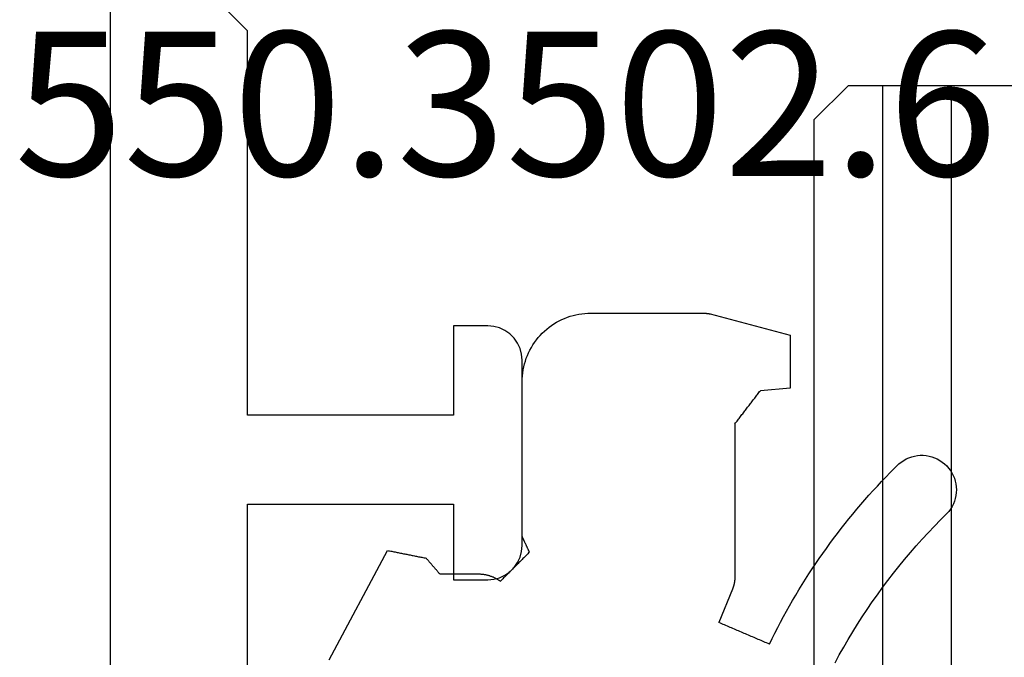
# Model space of a CAD drawing. Units: millimetres. Extents: x -1083 to 4234, y -12793 to -50.
# Drawn here: x 3702 to 3717, y -564 to -555 of the extents above; entities that cross this region are included whole.
import ezdxf
from ezdxf.enums import TextEntityAlignment as Align

# ---------------------------------------------------------------- set-up
doc = ezdxf.new("R2010")
doc.units = ezdxf.units.MM
for name, color, linetype in [('CrossSectionsGlass', 4, 'Continuous'), ('CrossSectionsGums', 1, 'Continuous'), ('CrossSectionsProfils', 7, 'Continuous'), ('CrossSectionsTexts', 3, 'Continuous')]:
    doc.layers.add(name, color=color, linetype=linetype)
doc.styles.get("Standard").update_dxf_attribs({"font": 'complex.shx', "height": 60})

# ---------------------------------------------------------------- blocks, each defined once
blk = doc.blocks.new('50_44145_X', base_point=(2991.781, 1616.068))
at = {"layer": 'CrossSectionsProfils'}
for p, q in [((3009.481, 1605.568), (3006.781, 1605.568)), ((3006.281, 1605.068), (3006.281, 1604.568)), ((3009.981, 1604.568), (3009.981, 1605.068)), ((3006.281, 1604.568), (3007.581, 1604.568)), ((3007.581, 1604.568), (3007.581, 1601.568)), ((3008.881, 1601.568), (3008.881, 1604.568)), ((3008.881, 1604.568), (3009.981, 1604.568)), ((3001.981, 1601.568), (3001.681, 1601.268)), ((3007.581, 1601.568), (3001.981, 1601.568)), ((3015.481, 1601.568), (3008.881, 1601.568)), ((2969.181, 1599.568), (3014.381, 1599.568))]:
    blk.add_line(p, q, dxfattribs=at)
at = {"layer": 'CrossSectionsProfils', "flags": 128}
for points in [[(3006.781, 1605.568), (3006.694, 1605.561), (3006.61, 1605.538), (3006.531, 1605.501), (3006.459, 1605.451), (3006.398, 1605.39), (3006.348, 1605.318), (3006.311, 1605.239), (3006.288, 1605.155), (3006.281, 1605.068)], [(3009.981, 1605.068), (3009.973, 1605.155), (3009.95, 1605.239), (3009.914, 1605.318), (3009.864, 1605.39), (3009.802, 1605.451), (3009.731, 1605.501), (3009.652, 1605.538), (3009.567, 1605.561), (3009.481, 1605.568)]]:
    blk.add_lwpolyline(points, dxfattribs=at)
blk = doc.blocks.new('36mm_4_12_4_12_4', base_point=(448.986, 20))
at = {"layer": 'CrossSectionsGlass'}
for p, q in [((453, -12.5), (453, -15.5)), ((453, -14), (0, -14)), ((453, -15), (0, -15)), ((452.5, -16), (453, -15.5)), ((452.5, -16), (0.5, -16))]:
    blk.add_line(p, q, dxfattribs=at)
blk = doc.blocks.new('550_3502_6_TEXT', base_point=(-10.5, -570))
at = {"layer": 'CrossSectionsTexts'}
blk.add_text('550.3502.6', height=2.1, dxfattribs=at).set_placement((-10.737395, -557.31408), align=Align.CENTER)
blk = doc.blocks.new('550_3502_6', base_point=(2656.58849, 2043.83542))
at = {"layer": 'CrossSectionsGums', "color": 252, "true_color": 0x848484}
for p, q in [((2664.41946, 2050.07581), (2664.38503, 2050.05065)), ((2664.45589, 2050.09797), (2664.41946, 2050.07581)), ((2664.49406, 2050.11697), (2664.45589, 2050.09797)), ((2664.53371, 2050.13268), (2664.49406, 2050.11697)), ((2664.57454, 2050.14497), (2664.53371, 2050.13268)), ((2664.61626, 2050.15376), (2664.57454, 2050.14497)), ((2664.65858, 2050.159), (2664.61626, 2050.15376)), ((2664.70119, 2050.16063), (2664.65858, 2050.159)), ((2664.74379, 2050.15865), (2664.70119, 2050.16063)), ((2664.78607, 2050.15308), (2664.74379, 2050.15865)), ((2664.82772, 2050.14395), (2664.78607, 2050.15308)), ((2664.86845, 2050.13133), (2664.82772, 2050.14395)), ((2664.90797, 2050.11531), (2664.86845, 2050.13133)), ((2664.94599, 2050.096), (2664.90797, 2050.11531)), ((2664.98224, 2050.07355), (2664.94599, 2050.096)), ((2665.01646, 2050.04811), (2664.98224, 2050.07355)), ((2664.16846, 2049.83987), (2664.26132, 2049.93059)), ((2664.26132, 2049.93059), (2664.35286, 2050.02266)), ((2664.38503, 2050.05065), (2664.35286, 2050.02266)), ((2665.04841, 2050.01987), (2665.01646, 2050.04811)), ((2665.07785, 2049.98902), (2665.04841, 2050.01987)), ((2665.10458, 2049.95579), (2665.07785, 2049.98902)), ((2665.1284, 2049.92043), (2665.10458, 2049.95579)), ((2665.14914, 2049.88317), (2665.1284, 2049.92043)), ((2664.07428, 2049.7505), (2664.16846, 2049.83987)), ((2665.16666, 2049.84429), (2665.14914, 2049.88317)), ((2665.18083, 2049.80407), (2665.16666, 2049.84429)), ((2665.19154, 2049.7628), (2665.18083, 2049.80407)), ((2663.8821, 2049.5759), (2663.97883, 2049.6625)), ((2663.97883, 2049.6625), (2664.07428, 2049.7505)), ((2665.19872, 2049.72077), (2665.19154, 2049.7628)), ((2665.19871, 2049.59315), (2665.20232, 2049.63564)), ((2665.20233, 2049.67828), (2665.19872, 2049.72077)), ((2665.20232, 2049.63564), (2665.20233, 2049.67828)), ((2663.68493, 2049.40696), (2663.78413, 2049.49071)), ((2663.78413, 2049.49071), (2663.8821, 2049.5759)), ((2665.16661, 2049.46963), (2665.18079, 2049.50985)), ((2665.18079, 2049.50985), (2665.19151, 2049.55112)), ((2665.19151, 2049.55112), (2665.19871, 2049.59315)), ((2663.58453, 2049.32465), (2663.68493, 2049.40696)), ((2665.07775, 2049.32493), (2665.10449, 2049.35815)), ((2665.10449, 2049.35815), (2665.12832, 2049.39351)), ((2665.12832, 2049.39351), (2665.14908, 2049.43076)), ((2665.14908, 2049.43076), (2665.16661, 2049.46963)), ((2663.38019, 2049.16445), (2663.48294, 2049.24381)), ((2663.48294, 2049.24381), (2663.58453, 2049.32465)), ((2664.88568, 2049.13392), (2664.95032, 2049.19697)), ((2664.95032, 2049.19697), (2665.01435, 2049.26064)), ((2665.01435, 2049.26064), (2665.07775, 2049.32493)), ((2663.17129, 2049.01025), (2663.2763, 2049.08659)), ((2663.2763, 2049.08659), (2663.38019, 2049.16445)), ((2664.75459, 2049.00971), (2664.82043, 2049.0715)), ((2664.82043, 2049.0715), (2664.88568, 2049.13392)), ((2662.958, 2048.86217), (2663.06519, 2048.93543)), ((2663.06519, 2048.93543), (2663.17129, 2049.01025)), ((2664.62111, 2048.88807), (2664.68814, 2048.94857)), ((2664.68814, 2048.94857), (2664.75459, 2049.00971)), ((2662.74051, 2048.72035), (2662.84977, 2048.79047)), ((2662.84977, 2048.79047), (2662.958, 2048.86217)), ((2664.41654, 2048.71051), (2664.4853, 2048.76903)), ((2664.4853, 2048.76903), (2664.55349, 2048.82822)), ((2664.55349, 2048.82822), (2664.62111, 2048.88807)), ((2662.51899, 2048.5849), (2662.63024, 2048.65182)), ((2662.63024, 2048.65182), (2662.74051, 2048.72035)), ((2664.27733, 2048.59547), (2664.34722, 2048.65265)), ((2664.34722, 2048.65265), (2664.41654, 2048.71051)), ((2662.29363, 2048.45593), (2662.40678, 2048.5196)), ((2662.40678, 2048.5196), (2662.51899, 2048.5849)), ((2664.06441, 2048.42801), (2664.13592, 2048.48314)), ((2664.13592, 2048.48314), (2664.2069, 2048.53896)), ((2664.2069, 2048.53896), (2664.27733, 2048.59547)), ((2662.17957, 2048.39392), (2662.29363, 2048.45593)), ((2663.9198, 2048.31984), (2663.99237, 2048.37358)), ((2663.99237, 2048.37358), (2664.06441, 2048.42801)), ((2663.69902, 2048.16289), (2663.77312, 2048.2145)), ((2663.77312, 2048.2145), (2663.84671, 2048.26682)), ((2663.84671, 2048.26682), (2663.9198, 2048.31984)), ((2663.47378, 2048.01242), (2663.54934, 2048.06185)), ((2663.54934, 2048.06185), (2663.62443, 2048.11201)), ((2663.62443, 2048.11201), (2663.69902, 2048.16289)), ((2663.24426, 2047.86855), (2663.32123, 2047.91577)), ((2663.32123, 2047.91577), (2663.39774, 2047.96372)), ((2663.39774, 2047.96372), (2663.47378, 2048.01242)), ((2663.01066, 2047.73141), (2663.08896, 2047.77637)), ((2663.08896, 2047.77637), (2663.16683, 2047.82209)), ((2663.16683, 2047.82209), (2663.24426, 2047.86855)), ((2662.77317, 2047.60112), (2662.85275, 2047.64378)), ((2662.85275, 2047.64378), (2662.93192, 2047.68722)), ((2662.93192, 2047.68722), (2663.01066, 2047.73141)), ((2666.1793, 2047.73868), (2666.14368, 2047.30575)), ((2666.20076, 2047.73868), (2666.1793, 2047.73868)), ((2666.22223, 2047.73868), (2666.20076, 2047.73868)), ((2666.24369, 2047.73868), (2666.22223, 2047.73868)), ((2666.26516, 2047.73868), (2666.24369, 2047.73868)), ((2666.28662, 2047.73868), (2666.26516, 2047.73868)), ((2666.30809, 2047.73868), (2666.28662, 2047.73868)), ((2666.32956, 2047.73868), (2666.30809, 2047.73868)), ((2666.35102, 2047.73868), (2666.32956, 2047.73868)), ((2666.37249, 2047.73868), (2666.35102, 2047.73868)), ((2666.39395, 2047.73868), (2666.37249, 2047.73868)), ((2666.41542, 2047.73868), (2666.39395, 2047.73868)), ((2666.43688, 2047.73868), (2666.41542, 2047.73868)), ((2666.45835, 2047.73868), (2666.43688, 2047.73868)), ((2666.47981, 2047.73868), (2666.45835, 2047.73868)), ((2666.50128, 2047.73868), (2666.47981, 2047.73868)), ((2666.52274, 2047.73868), (2666.50128, 2047.73868)), ((2666.54421, 2047.73868), (2666.52274, 2047.73868)), ((2666.56567, 2047.73868), (2666.54421, 2047.73868)), ((2666.58714, 2047.73868), (2666.56567, 2047.73868)), ((2666.6086, 2047.73868), (2666.58714, 2047.73868)), ((2666.63007, 2047.73868), (2666.6086, 2047.73868)), ((2666.65153, 2047.73868), (2666.63007, 2047.73868)), ((2666.673, 2047.73868), (2666.65153, 2047.73868)), ((2666.69446, 2047.73868), (2666.673, 2047.73868)), ((2666.71593, 2047.73868), (2666.69446, 2047.73868)), ((2666.73739, 2047.73868), (2666.71593, 2047.73868)), ((2666.75886, 2047.73868), (2666.73739, 2047.73868)), ((2666.78032, 2047.73868), (2666.75886, 2047.73868)), ((2666.80179, 2047.73868), (2666.78032, 2047.73868)), ((2666.82325, 2047.73868), (2666.80179, 2047.73868)), ((2666.84472, 2047.73868), (2666.82325, 2047.73868)), ((2666.86618, 2047.73868), (2666.84472, 2047.73868)), ((2666.88765, 2047.73868), (2666.86618, 2047.73868)), ((2666.90911, 2047.73868), (2666.88765, 2047.73868)), ((2666.93058, 2047.73868), (2666.90911, 2047.73868)), ((2666.95204, 2047.73868), (2666.93058, 2047.73868)), ((2667.26419, 2046.57372), (2666.95204, 2047.73868)), ((2662.45083, 2047.43822), (2662.532, 2047.47778)), ((2662.532, 2047.47778), (2662.61279, 2047.51811)), ((2662.61279, 2047.51811), (2662.69318, 2047.55923)), ((2662.69318, 2047.55923), (2662.77317, 2047.60112)), ((2662.45083, 2047.43822), (2662.45955, 2047.41779)), ((2662.45955, 2047.41779), (2662.46828, 2047.39736)), ((2662.46828, 2047.39736), (2662.477, 2047.37693)), ((2662.477, 2047.37693), (2662.48573, 2047.3565)), ((2662.48573, 2047.3565), (2662.49445, 2047.33607)), ((2662.49445, 2047.33607), (2662.50318, 2047.31563)), ((2662.50318, 2047.31563), (2662.5119, 2047.2952)), ((2662.5119, 2047.2952), (2662.52063, 2047.27477)), ((2662.52063, 2047.27477), (2662.52935, 2047.25434)), ((2662.52935, 2047.25434), (2662.53808, 2047.23391)), ((2662.53808, 2047.23391), (2662.5468, 2047.21348)), ((2662.5468, 2047.21348), (2662.55553, 2047.19304)), ((2662.55553, 2047.19304), (2662.56425, 2047.17261)), ((2665.98269, 2047.18222), (2665.99611, 2047.19251)), ((2665.99611, 2047.19251), (2666.00952, 2047.2028)), ((2666.00952, 2047.2028), (2666.02294, 2047.2131)), ((2666.02294, 2047.2131), (2666.03635, 2047.22339)), ((2666.03635, 2047.22339), (2666.04977, 2047.23369)), ((2666.04977, 2047.23369), (2666.06319, 2047.24398)), ((2666.06319, 2047.24398), (2666.0766, 2047.25427)), ((2666.0766, 2047.25427), (2666.09002, 2047.26457)), ((2666.09002, 2047.26457), (2666.10343, 2047.27486)), ((2666.10343, 2047.27486), (2666.11685, 2047.28516)), ((2666.11685, 2047.28516), (2666.13026, 2047.29545)), ((2666.13026, 2047.29545), (2666.14368, 2047.30575)), ((2662.56425, 2047.17261), (2662.57298, 2047.15218)), ((2662.57298, 2047.15218), (2662.5817, 2047.13175)), ((2662.5817, 2047.13175), (2662.59043, 2047.11132)), ((2662.59043, 2047.11132), (2662.59915, 2047.09089)), ((2662.59915, 2047.09089), (2662.60788, 2047.07045)), ((2662.60788, 2047.07045), (2662.6166, 2047.05002)), ((2662.6166, 2047.05002), (2662.62533, 2047.02959)), ((2665.79487, 2047.0381), (2665.80829, 2047.04839)), ((2665.80829, 2047.04839), (2665.8217, 2047.05869)), ((2665.8217, 2047.05869), (2665.83512, 2047.06898)), ((2665.83512, 2047.06898), (2665.84854, 2047.07927)), ((2665.84854, 2047.07927), (2665.86195, 2047.08957)), ((2665.86195, 2047.08957), (2665.87537, 2047.09986)), ((2665.87537, 2047.09986), (2665.88878, 2047.11016)), ((2665.88878, 2047.11016), (2665.9022, 2047.12045)), ((2665.9022, 2047.12045), (2665.91561, 2047.13074)), ((2665.91561, 2047.13074), (2665.92903, 2047.14104)), ((2665.92903, 2047.14104), (2665.94245, 2047.15133)), ((2665.94245, 2047.15133), (2665.95586, 2047.16163)), ((2665.95586, 2047.16163), (2665.96928, 2047.17192)), ((2665.96928, 2047.17192), (2665.98269, 2047.18222)), ((2662.62533, 2047.02959), (2662.63405, 2047.00916)), ((2662.63405, 2047.00916), (2662.64278, 2046.98873)), ((2662.64278, 2046.98873), (2662.6515, 2046.96829)), ((2662.6515, 2046.96829), (2662.66023, 2046.94786)), ((2662.66023, 2046.94786), (2662.66895, 2046.92743)), ((2662.66895, 2046.92743), (2662.67768, 2046.907)), ((2662.67768, 2046.907), (2662.6864, 2046.88657)), ((2663.26014, 2046.90264), (2663.25516, 2046.90072)), ((2663.26514, 2046.9045), (2663.26014, 2046.90264)), ((2663.27015, 2046.90631), (2663.26514, 2046.9045)), ((2663.27519, 2046.90807), (2663.27015, 2046.90631)), ((2663.28024, 2046.90978), (2663.27519, 2046.90807)), ((2663.28531, 2046.91143), (2663.28024, 2046.90978)), ((2663.2904, 2046.91302), (2663.28531, 2046.91143)), ((2663.2955, 2046.91456), (2663.2904, 2046.91302)), ((2663.30063, 2046.91605), (2663.2955, 2046.91456)), ((2663.30576, 2046.91748), (2663.30063, 2046.91605)), ((2663.31091, 2046.91886), (2663.30576, 2046.91748)), ((2663.31608, 2046.92019), (2663.31091, 2046.91886)), ((2663.32126, 2046.92145), (2663.31608, 2046.92019)), ((2663.32645, 2046.92267), (2663.32126, 2046.92145)), ((2663.33166, 2046.92382), (2663.32645, 2046.92267)), ((2663.33688, 2046.92492), (2663.33166, 2046.92382)), ((2663.34211, 2046.92597), (2663.33688, 2046.92492)), ((2663.34735, 2046.92696), (2663.34211, 2046.92597)), ((2663.3526, 2046.92789), (2663.34735, 2046.92696)), ((2663.35786, 2046.92877), (2663.3526, 2046.92789)), ((2663.36313, 2046.92959), (2663.35786, 2046.92877)), ((2663.36841, 2046.93036), (2663.36313, 2046.92959)), ((2663.37369, 2046.93107), (2663.36841, 2046.93036)), ((2663.37898, 2046.93172), (2663.37369, 2046.93107)), ((2663.38428, 2046.93231), (2663.37898, 2046.93172)), ((2663.38959, 2046.93285), (2663.38428, 2046.93231)), ((2663.3949, 2046.93334), (2663.38959, 2046.93285)), ((2663.40022, 2046.93376), (2663.3949, 2046.93334)), ((2663.40554, 2046.93413), (2663.40022, 2046.93376)), ((2663.41086, 2046.93444), (2663.40554, 2046.93413)), ((2663.41619, 2046.9347), (2663.41086, 2046.93444)), ((2663.42152, 2046.9349), (2663.41619, 2046.9347)), ((2663.42685, 2046.93504), (2663.42152, 2046.9349)), ((2663.43218, 2046.93513), (2663.42685, 2046.93504)), ((2663.43751, 2046.93515), (2663.43218, 2046.93513)), ((2665.66072, 2046.93515), (2663.43751, 2046.93515)), ((2665.66072, 2046.93515), (2665.67413, 2046.94545)), ((2665.67413, 2046.94545), (2665.68755, 2046.95574)), ((2665.68755, 2046.95574), (2665.70096, 2046.96604)), ((2665.70096, 2046.96604), (2665.71438, 2046.97633)), ((2665.71438, 2046.97633), (2665.72779, 2046.98663)), ((2665.72779, 2046.98663), (2665.74121, 2046.99692)), ((2665.74121, 2046.99692), (2665.75463, 2047.00721)), ((2665.75463, 2047.00721), (2665.76804, 2047.01751)), ((2665.76804, 2047.01751), (2665.78146, 2047.0278)), ((2665.78146, 2047.0278), (2665.79487, 2047.0381)), ((2662.6864, 2046.88657), (2662.69513, 2046.86614)), ((2662.69513, 2046.86614), (2662.70386, 2046.8457)), ((2662.70386, 2046.8457), (2662.71258, 2046.82527)), ((2662.71258, 2046.82527), (2662.72131, 2046.80484)), ((2662.72131, 2046.80484), (2662.73003, 2046.78441)), ((2662.73003, 2046.78441), (2662.73876, 2046.76398)), ((2662.73876, 2046.76398), (2662.74748, 2046.74355)), ((2663.25021, 2046.89875), (2662.76493, 2046.70268)), ((2663.25516, 2046.90072), (2663.25021, 2046.89875)), ((2662.74748, 2046.74355), (2662.75621, 2046.72311)), ((2662.75621, 2046.72311), (2662.76493, 2046.70268)), ((2667.26448, 2046.57156), (2667.26419, 2046.57372)), ((2667.26476, 2046.5694), (2667.26448, 2046.57156)), ((2667.26504, 2046.56724), (2667.26476, 2046.5694)), ((2667.26533, 2046.56509), (2667.26504, 2046.56724)), ((2667.26561, 2046.56293), (2667.26533, 2046.56509)), ((2667.2659, 2046.56077), (2667.26561, 2046.56293)), ((2667.26618, 2046.55862), (2667.2659, 2046.56077)), ((2667.26646, 2046.55646), (2667.26618, 2046.55862)), ((2667.26675, 2046.5543), (2667.26646, 2046.55646)), ((2667.26703, 2046.55215), (2667.26675, 2046.5543)), ((2667.26732, 2046.54999), (2667.26703, 2046.55215)), ((2667.2676, 2046.54783), (2667.26732, 2046.54999)), ((2667.26788, 2046.54568), (2667.2676, 2046.54783)), ((2667.26817, 2046.54352), (2667.26788, 2046.54568)), ((2667.26845, 2046.54136), (2667.26817, 2046.54352)), ((2667.26874, 2046.53921), (2667.26845, 2046.54136)), ((2667.26902, 2046.53705), (2667.26874, 2046.53921)), ((2667.2693, 2046.53489), (2667.26902, 2046.53705)), ((2667.26959, 2046.53274), (2667.2693, 2046.53489)), ((2667.26987, 2046.53058), (2667.26959, 2046.53274)), ((2667.27016, 2046.52842), (2667.26987, 2046.53058)), ((2667.27044, 2046.52626), (2667.27016, 2046.52842)), ((2667.27072, 2046.52411), (2667.27044, 2046.52626)), ((2667.27101, 2046.52195), (2667.27072, 2046.52411)), ((2667.27129, 2046.51979), (2667.27101, 2046.52195)), ((2667.27158, 2046.51764), (2667.27129, 2046.51979)), ((2667.27186, 2046.51548), (2667.27158, 2046.51764)), ((2667.27214, 2046.51332), (2667.27186, 2046.51548)), ((2667.27243, 2046.51117), (2667.27214, 2046.51332)), ((2667.27271, 2046.50901), (2667.27243, 2046.51117)), ((2667.273, 2046.50685), (2667.27271, 2046.50901)), ((2667.27328, 2046.5047), (2667.273, 2046.50685)), ((2667.27356, 2046.50254), (2667.27328, 2046.5047)), ((2667.27385, 2046.50038), (2667.27356, 2046.50254)), ((2667.27413, 2046.49823), (2667.27385, 2046.50038)), ((2667.27441, 2046.49607), (2667.27413, 2046.49823)), ((2667.27441, 2044.83676), (2667.27441, 2046.49607)), ((2667.27061, 2044.7496), (2667.27346, 2044.79314)), ((2667.27346, 2044.79314), (2667.27441, 2044.83676)), ((2667.24034, 2044.57794), (2667.25071, 2044.62032)), ((2667.25071, 2044.62032), (2667.25922, 2044.66311)), ((2667.25922, 2044.66311), (2667.26586, 2044.70623)), ((2667.26586, 2044.70623), (2667.27061, 2044.7496)), ((2667.19829, 2044.45407), (2667.21411, 2044.49474)), ((2667.21411, 2044.49474), (2667.22813, 2044.53605)), ((2667.22813, 2044.53605), (2667.24034, 2044.57794)), ((2667.11781, 2044.29946), (2667.14044, 2044.33676)), ((2667.14044, 2044.33676), (2667.16143, 2044.37501)), ((2667.16143, 2044.37501), (2667.18072, 2044.41414)), ((2667.18072, 2044.41414), (2667.19829, 2044.45407)), ((2667.01169, 2044.16117), (2667.04046, 2044.19397)), ((2667.04046, 2044.19397), (2667.06777, 2044.228)), ((2667.06777, 2044.228), (2667.09357, 2044.26318)), ((2667.09357, 2044.26318), (2667.11781, 2044.29946)), ((2666.84799, 2044.0176), (2666.88318, 2044.0434)), ((2666.88318, 2044.0434), (2666.9172, 2044.07071)), ((2666.9172, 2044.07071), (2666.95, 2044.09948)), ((2666.95, 2044.09948), (2666.98152, 2044.12965)), ((2666.98152, 2044.12965), (2667.01169, 2044.16117)), ((2663.74419, 2043.89584), (2663.73245, 2043.8841)), ((2663.75594, 2043.90759), (2663.74419, 2043.89584)), ((2663.76768, 2043.91933), (2663.75594, 2043.90759)), ((2663.77943, 2043.93108), (2663.76768, 2043.91933)), ((2663.79117, 2043.94282), (2663.77943, 2043.93108)), ((2663.79117, 2043.94282), (2663.79753, 2043.93988)), ((2663.79753, 2043.93988), (2663.80389, 2043.93693)), ((2663.80389, 2043.93693), (2663.81024, 2043.93398)), ((2663.81024, 2043.93398), (2663.8166, 2043.93104)), ((2663.8166, 2043.93104), (2663.82296, 2043.92809)), ((2663.82296, 2043.92809), (2663.82932, 2043.92515)), ((2663.82932, 2043.92515), (2663.83568, 2043.9222)), ((2663.83568, 2043.9222), (2663.84203, 2043.91925)), ((2663.84203, 2043.91925), (2663.84839, 2043.91631)), ((2663.84839, 2043.91631), (2663.85475, 2043.91336)), ((2663.85475, 2043.91336), (2663.86111, 2043.91041)), ((2663.86111, 2043.91041), (2663.86747, 2043.90747)), ((2663.86747, 2043.90747), (2663.87382, 2043.90452)), ((2663.87382, 2043.90452), (2663.88018, 2043.90158)), ((2663.88018, 2043.90158), (2663.88654, 2043.89863)), ((2663.88654, 2043.89863), (2663.8929, 2043.89568)), ((2663.8929, 2043.89568), (2663.89926, 2043.89274)), ((2663.89926, 2043.89274), (2663.90561, 2043.88979)), ((2666.57512, 2043.88304), (2666.61643, 2043.89706)), ((2666.61643, 2043.89706), (2666.6571, 2043.91288)), ((2666.6571, 2043.91288), (2666.69703, 2043.93045)), ((2666.69703, 2043.93045), (2666.73616, 2043.94975)), ((2666.73616, 2043.94975), (2666.77441, 2043.97073)), ((2666.77441, 2043.97073), (2666.81171, 2043.99337)), ((2666.81171, 2043.99337), (2666.84799, 2044.0176)), ((2663.60325, 2043.7549), (2663.5915, 2043.74316)), ((2663.61499, 2043.76665), (2663.60325, 2043.7549)), ((2663.62674, 2043.77839), (2663.61499, 2043.76665)), ((2663.63848, 2043.79014), (2663.62674, 2043.77839)), ((2663.65023, 2043.80188), (2663.63848, 2043.79014)), ((2663.66197, 2043.81363), (2663.65023, 2043.80188)), ((2663.67372, 2043.82537), (2663.66197, 2043.81363)), ((2663.68547, 2043.83712), (2663.67372, 2043.82537)), ((2663.69721, 2043.84886), (2663.68547, 2043.83712)), ((2663.70896, 2043.86061), (2663.69721, 2043.84886)), ((2663.7207, 2043.87235), (2663.70896, 2043.86061)), ((2663.73245, 2043.8841), (2663.7207, 2043.87235)), ((2663.90561, 2043.88979), (2663.91197, 2043.88684)), ((2663.91197, 2043.88684), (2663.91833, 2043.8839)), ((2663.91833, 2043.8839), (2663.92469, 2043.88095)), ((2663.92469, 2043.88095), (2663.93105, 2043.878)), ((2663.93105, 2043.878), (2663.9374, 2043.87506)), ((2663.9374, 2043.87506), (2663.94376, 2043.87211)), ((2663.94376, 2043.87211), (2663.95012, 2043.86917)), ((2663.95012, 2043.86917), (2663.95648, 2043.86622)), ((2663.95648, 2043.86622), (2663.96284, 2043.86327)), ((2663.96284, 2043.86327), (2663.96919, 2043.86033)), ((2663.96919, 2043.86033), (2663.97555, 2043.85738)), ((2663.97555, 2043.85738), (2663.98191, 2043.85443)), ((2663.98191, 2043.85443), (2663.98827, 2043.85149)), ((2663.98827, 2043.85149), (2663.99463, 2043.84854)), ((2663.99463, 2043.84854), (2664.00098, 2043.8456)), ((2664.00098, 2043.8456), (2664.00734, 2043.84265)), ((2664.00734, 2043.84265), (2664.0137, 2043.8397)), ((2664.0137, 2043.8397), (2664.02006, 2043.83676)), ((2664.02006, 2043.83676), (2666.27441, 2043.83676)), ((2666.27441, 2043.83676), (2666.31803, 2043.83771)), ((2666.31803, 2043.83771), (2666.36157, 2043.84056)), ((2666.36157, 2043.84056), (2666.40494, 2043.84531)), ((2666.40494, 2043.84531), (2666.44806, 2043.85195)), ((2666.44806, 2043.85195), (2666.49085, 2043.86046)), ((2666.49085, 2043.86046), (2666.53323, 2043.87083)), ((2666.53323, 2043.87083), (2666.57512, 2043.88304)), ((2663.46231, 2043.61396), (2663.45056, 2043.60222)), ((2663.47405, 2043.62571), (2663.46231, 2043.61396)), ((2663.4858, 2043.63745), (2663.47405, 2043.62571)), ((2663.49754, 2043.6492), (2663.4858, 2043.63745)), ((2663.50929, 2043.66094), (2663.49754, 2043.6492)), ((2663.52103, 2043.67269), (2663.50929, 2043.66094)), ((2663.53278, 2043.68443), (2663.52103, 2043.67269)), ((2663.54452, 2043.69618), (2663.53278, 2043.68443)), ((2663.55627, 2043.70792), (2663.54452, 2043.69618)), ((2663.56801, 2043.71967), (2663.55627, 2043.70792)), ((2663.57976, 2043.73141), (2663.56801, 2043.71967)), ((2663.5915, 2043.74316), (2663.57976, 2043.73141)), ((2663.38009, 2043.53175), (2663.36835, 2043.52)), ((2663.37391, 2043.51225), (2663.36835, 2043.52)), ((2663.37934, 2043.5044), (2663.37391, 2043.51225)), ((2663.38464, 2043.49645), (2663.37934, 2043.5044)), ((2663.39184, 2043.54349), (2663.38009, 2043.53175)), ((2663.38979, 2043.48842), (2663.38464, 2043.49645)), ((2663.3948, 2043.4803), (2663.38979, 2043.48842)), ((2663.40358, 2043.55524), (2663.39184, 2043.54349)), ((2663.39968, 2043.47209), (2663.3948, 2043.4803)), ((2663.40441, 2043.4638), (2663.39968, 2043.47209)), ((2663.41533, 2043.56698), (2663.40358, 2043.55524)), ((2663.40899, 2043.45542), (2663.40441, 2043.4638)), ((2663.42707, 2043.57873), (2663.41533, 2043.56698)), ((2663.43882, 2043.59047), (2663.42707, 2043.57873)), ((2663.45056, 2043.60222), (2663.43882, 2043.59047)), ((2663.41343, 2043.44697), (2663.40899, 2043.45542)), ((2663.41772, 2043.43845), (2663.41343, 2043.44697)), ((2663.42187, 2043.42985), (2663.41772, 2043.43845)), ((2663.42586, 2043.42118), (2663.42187, 2043.42985)), ((2663.42971, 2043.41244), (2663.42586, 2043.42118)), ((2663.4334, 2043.40364), (2663.42971, 2043.41244)), ((2663.43694, 2043.39478), (2663.4334, 2043.40364)), ((2663.44032, 2043.38585), (2663.43694, 2043.39478)), ((2663.44355, 2043.37687), (2663.44032, 2043.38585)), ((2663.44662, 2043.36783), (2663.44355, 2043.37687)), ((2663.44954, 2043.35874), (2663.44662, 2043.36783)), ((2663.4523, 2043.3496), (2663.44954, 2043.35874)), ((2663.4549, 2043.34042), (2663.4523, 2043.3496)), ((2663.45734, 2043.33119), (2663.4549, 2043.34042)), ((2663.45962, 2043.32192), (2663.45734, 2043.33119)), ((2663.46173, 2043.31262), (2663.45962, 2043.32192)), ((2663.46369, 2043.30327), (2663.46173, 2043.31262)), ((2663.46549, 2043.2939), (2663.46369, 2043.30327)), ((2663.46712, 2043.28449), (2663.46549, 2043.2939)), ((2663.46859, 2043.27506), (2663.46712, 2043.28449)), ((2663.46989, 2043.26561), (2663.46859, 2043.27506)), ((2663.47103, 2043.25613), (2663.46989, 2043.26561)), ((2663.47201, 2043.24663), (2663.47103, 2043.25613)), ((2663.47282, 2043.23712), (2663.47201, 2043.24663)), ((2663.47347, 2043.2276), (2663.47282, 2043.23712)), ((2663.47395, 2043.21807), (2663.47347, 2043.2276)), ((2663.47426, 2043.20853), (2663.47395, 2043.21807)), ((2663.47441, 2043.19898), (2663.47426, 2043.20853)), ((2663.47441, 2042.63637), (2663.47441, 2043.19898)), ((2663.47441, 2042.63637), (2663.48078, 2042.63088)), ((2663.48078, 2042.63088), (2663.48715, 2042.6254)), ((2663.48715, 2042.6254), (2663.49352, 2042.61991)), ((2663.49352, 2042.61991), (2663.49988, 2042.61442)), ((2663.49988, 2042.61442), (2663.50625, 2042.60893)), ((2663.50625, 2042.60893), (2663.51262, 2042.60344)), ((2663.51262, 2042.60344), (2663.51898, 2042.59795)), ((2663.51898, 2042.59795), (2663.52535, 2042.59247)), ((2663.52535, 2042.59247), (2663.53172, 2042.58698)), ((2663.53172, 2042.58698), (2663.53808, 2042.58149)), ((2663.53808, 2042.58149), (2663.54445, 2042.576)), ((2663.54445, 2042.576), (2663.55082, 2042.57051)), ((2663.55082, 2042.57051), (2663.55719, 2042.56502)), ((2663.55719, 2042.56502), (2663.56355, 2042.55954)), ((2663.56355, 2042.55954), (2663.56992, 2042.55405)), ((2663.56992, 2042.55405), (2663.57629, 2042.54856)), ((2663.57629, 2042.54856), (2663.58265, 2042.54307)), ((2663.58265, 2042.54307), (2663.58902, 2042.53758)), ((2663.58902, 2042.53758), (2663.59539, 2042.53209)), ((2663.59539, 2042.53209), (2663.60175, 2042.52661)), ((2663.60175, 2042.52661), (2663.60812, 2042.52112)), ((2663.60812, 2042.52112), (2663.61449, 2042.51563)), ((2663.61449, 2042.51563), (2663.62086, 2042.51014)), ((2663.62086, 2042.51014), (2663.62722, 2042.50465)), ((2663.62722, 2042.50465), (2663.63359, 2042.49916)), ((2663.63359, 2042.49916), (2663.63996, 2042.49368)), ((2663.63996, 2042.49368), (2663.64632, 2042.48819)), ((2663.64632, 2042.48819), (2663.65269, 2042.4827)), ((2663.65269, 2042.4827), (2663.65906, 2042.47721)), ((2663.65906, 2042.47721), (2663.66542, 2042.47172)), ((2663.66542, 2042.47172), (2663.67179, 2042.46623)), ((2663.67179, 2042.46623), (2663.67816, 2042.46075)), ((2663.67816, 2042.46075), (2663.68452, 2042.45526)), ((2663.68452, 2042.45526), (2663.69089, 2042.44977)), ((2663.69089, 2042.44977), (2663.69726, 2042.44428)), ((2663.69726, 2042.44428), (2663.70363, 2042.43879)), ((2663.70675, 2042.42315), (2663.70363, 2042.43879)), ((2663.70987, 2042.40752), (2663.70675, 2042.42315)), ((2663.71299, 2042.39188), (2663.70987, 2042.40752)), ((2663.71612, 2042.37624), (2663.71299, 2042.39188)), ((2663.71924, 2042.3606), (2663.71612, 2042.37624)), ((2663.72236, 2042.34496), (2663.71924, 2042.3606)), ((2663.72549, 2042.32932), (2663.72236, 2042.34496)), ((2663.72861, 2042.31368), (2663.72549, 2042.32932)), ((2663.73173, 2042.29804), (2663.72861, 2042.31368)), ((2663.73485, 2042.2824), (2663.73173, 2042.29804)), ((2663.73798, 2042.26676), (2663.73485, 2042.2824)), ((2663.7411, 2042.25112), (2663.73798, 2042.26676)), ((2663.74422, 2042.23548), (2663.7411, 2042.25112)), ((2663.74734, 2042.21984), (2663.74422, 2042.23548)), ((2663.75047, 2042.20421), (2663.74734, 2042.21984)), ((2663.75359, 2042.18857), (2663.75047, 2042.20421)), ((2663.75671, 2042.17293), (2663.75359, 2042.18857)), ((2663.75984, 2042.15729), (2663.75671, 2042.17293)), ((2663.76296, 2042.14165), (2663.75984, 2042.15729)), ((2663.76608, 2042.12601), (2663.76296, 2042.14165)), ((2663.7692, 2042.11037), (2663.76608, 2042.12601)), ((2663.77233, 2042.09473), (2663.7692, 2042.11037)), ((2663.77545, 2042.07909), (2663.77233, 2042.09473)), ((2663.77857, 2042.06345), (2663.77545, 2042.07909)), ((2663.7817, 2042.04781), (2663.77857, 2042.06345)), ((2663.78482, 2042.03217), (2663.7817, 2042.04781)), ((2663.78794, 2042.01654), (2663.78482, 2042.03217)), ((2663.79106, 2042.0009), (2663.78794, 2042.01654)), ((2663.79419, 2041.98526), (2663.79106, 2042.0009)), ((2663.79731, 2041.96962), (2663.79419, 2041.98526)), ((2663.80043, 2041.95398), (2663.79731, 2041.96962)), ((2663.80356, 2041.93834), (2663.80043, 2041.95398)), ((2663.80668, 2041.9227), (2663.80356, 2041.93834)), ((2663.8098, 2041.90706), (2663.80668, 2041.9227)), ((2663.81292, 2041.89142), (2663.8098, 2041.90706)), ((2663.81605, 2041.87578), (2663.81292, 2041.89142)), ((2662.22283, 2041.02667), (2663.81605, 2041.87578))]:
    blk.add_line(p, q, dxfattribs=at)
blk = doc.blocks.new('CS_7VERT1', base_point=(0, -520))
at = {"layer": 'CrossSectionsGlass', "yscale": -1, "rotation": 90}
blk.add_blockref('36mm_4_12_4_12_4', (29.751, -560.014), dxfattribs=at)
at = {"layer": 'CrossSectionsGums', "yscale": -1, "rotation": 90.00000000000001}
blk.add_blockref('550_3502_6', (-10.5, -570), dxfattribs=at)
at = {"layer": 'CrossSectionsProfils', "rotation": 270}
blk.add_blockref('50_44145_X', (0, -545), dxfattribs=at)
at = {"layer": 'CrossSectionsTexts'}
blk.add_blockref('550_3502_6_TEXT', (-10.5, -570), dxfattribs=at)

msp = doc.modelspace()

# ---------------------------------------------------------------- block references
msp.add_blockref('CS_7VERT1', (3720, -520))
at = {"layer": 'CrossSectionsGlass', "yscale": -1, "rotation": 90}
msp.add_blockref('36mm_4_12_4_12_4', (3749.751, -560.014), dxfattribs=at)
at = {"layer": 'CrossSectionsGums', "yscale": -1, "rotation": 90.00000000000001}
msp.add_blockref('550_3502_6', (3709.5, -570), dxfattribs=at)
at = {"layer": 'CrossSectionsProfils', "rotation": 270}
msp.add_blockref('50_44145_X', (3720, -545), dxfattribs=at)
at = {"layer": 'CrossSectionsTexts'}
msp.add_blockref('550_3502_6_TEXT', (3709.5, -570), dxfattribs=at)

doc.saveas('drawing.dxf')
